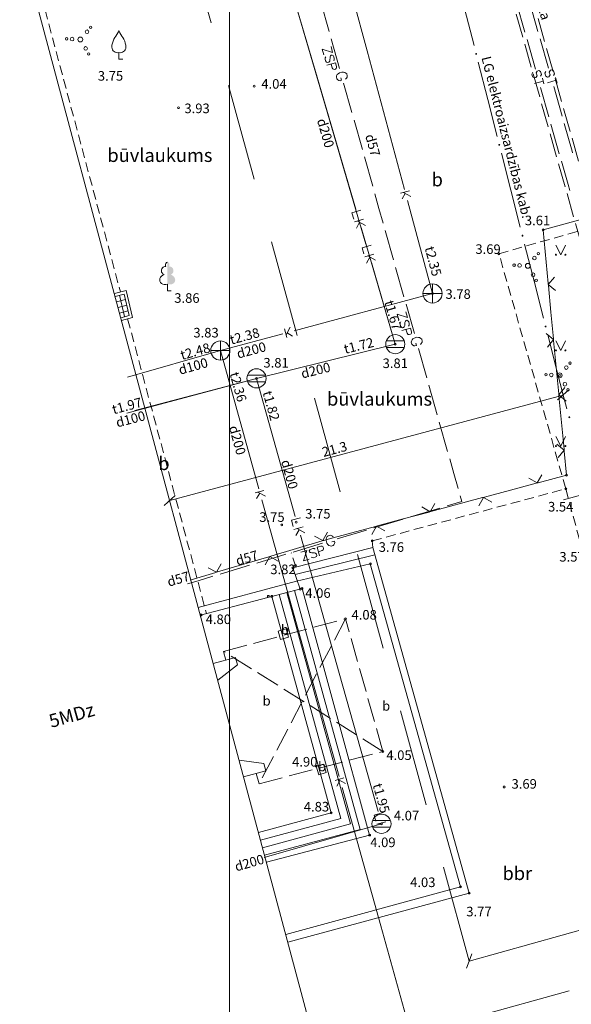
# Model space of a CAD drawing. Units: metres. Extents: x 504605 to 505163, y 311775 to 312596.
# Drawn here: x 504962 to 504991, y 312101 to 312152 of the extents above; entities that cross this region are included whole.
import ezdxf
from ezdxf.enums import TextEntityAlignment as Align

# ---------------------------------------------------------------- set-up
doc = ezdxf.new("R2010")
doc.units = ezdxf.units.M
doc.header["$MEASUREMENT"] = 0
for name, pattern in [('ADTI_2', [0.75, 0.5, -0.25]), ('ADTI_3', [1.625, 1.25, -0.375]), ('DGN Style 2', [8.473569, 5.084141, -3.389427])]:
    doc.linetypes.add(name, pattern=pattern)
for name, color, linetype, lineweight, true_color in [('BUVE_BALK_####_####_#', 7, 'ADTI_3', 13, 0xffffff), ('BUVE_BDET_####_####_#', 7, 'Continuous', 13, 0x009696), ('BUVE_BDET_####_TKST_#', 7, 'Continuous', 13, 0x009696), ('BUVE_EKAS_####_####_#', 7, 'Continuous', 20, 0xffffff), ('BUVE_EKAS_RAKS_TKST_#', 7, 'Continuous', 13, 0xffffff), ('BUVE_SOLS_####_####_#', 7, 'Continuous', 13, 0xffffff), ('CELI_CMAL_####_####_#', 7, 'ADTI_2', 13, 0xd200d2), ('CELI_CSEG_####_TKST_#', 7, 'Continuous', 13, 0xd200d2), ('GAZE_KABE_AIZS_####_#', 1, 'GAZE_KABE_AIZS', 13, 0xff0000), ('GAZE_KABE_AIZS_TKST_#', 1, 'Continuous', 13, 0xff0000), ('GAZE_VADP_ZSPD_####_#', 1, 'Continuous', 13, 0xff0000), ('GAZE_VADP_ZSPD_TKST_#', 1, 'Continuous', 13, 0xff0000), ('LKAN_ELEM_####_####_#', 7, 'Continuous', 20, 0x965c00), ('LKAN_ELEM_PAST_TKST_#', 7, 'Continuous', 13, 0x965c00), ('LKAN_VADP_PAST_####_#', 7, 'LKAN_VADP_PAST', 13, 0x965c00), ('LKAN_VADP_PAST_TKST_#', 7, 'Continuous', 13, 0x965c00), ('NORB_ZOGS_ZSTP_####_#', 7, 'NORB_ZOGS_ZSTP', 13, 0xe1e100), ('RAMI_PLAN_####_TKST_#', 7, 'Continuous', 13, 0xffffff), ('RELJ_AATZ_####_TKST_#', 7, 'Continuous', 13, 0xffffff), ('RELJ_ELEM_####_####_#', 7, 'Continuous', 20, 0xffffff), ('SILT_VADP_UDEN_####_#', 7, 'SILT_VADP_UDEN', 13, 0x00c3c3), ('SILT_VADP_UDEN_KONT_#', 7, 'ADTI_3', 13, 0x00c3c3), ('SILT_VADP_UDEN_TKST_#', 7, 'Continuous', 13, 0x00c3c3), ('SKAN_ELEM_####_####_#', 7, 'Continuous', 20, 0xb46600), ('SKAN_ELEM_PAST_TKST_#', 7, 'Continuous', 13, 0xb46600), ('SKAN_VADP_PAST_####_#', 7, 'SKAN_VADP_PAST', 13, 0xb46600), ('SKAN_VADP_PAST_TKST_#', 7, 'Continuous', 13, 0xb46600), ('TERT_ELEM_####_####_#', 7, 'Continuous', 13, 0x780000), ('TERT_IZMT_####_TKST_#', 7, 'Continuous', 13, 0xffffff)]:
    doc.layers.add(name, color=color, linetype=linetype, lineweight=lineweight, true_color=true_color)
doc.layers.add('Level 33', color=7, linetype='Continuous', lineweight=13)
doc.styles.add('Tahoma_05_CB', font='TAHOMA.TTF', dxfattribs={"height": 0.5})
doc.styles.add('Tahoma_05_LB', font='TAHOMA.TTF', dxfattribs={"height": 0.5})
doc.styles.add('Tahoma_05_LT', font='TAHOMA.TTF', dxfattribs={"height": 0.5})
doc.styles.add('Tahoma_07_CC', font='TAHOMA.TTF', dxfattribs={"height": 0.7})
doc.styles.add('Tahoma_07_LB', font='TAHOMA.TTF', dxfattribs={"height": 0.7})
doc.linetypes.add('GAZE_KABE_AIZS', pattern='A,2,-0.45,[1343,dgnlstyle.shx,S=0.000795238,R=0,X=0,Y=0],-0.45,2', length=4.9)
doc.linetypes.add('LKAN_VADP_PAST', pattern='A,7.5,-0.5,[1349,dgnlstyle.shx,S=0.006594,R=0,X=0,Y=0],-0.5,7.5', length=16)
doc.linetypes.add('NORB_ZOGS_ZSTP', pattern='A,1.45,[1357,dgnlstyle.shx,S=0.005619,R=0,X=0,Y=0],2.9,[1358,dgnlstyle.shx,S=0.005619,R=0,X=0,Y=0],1.45', length=5.8)
doc.linetypes.add('SILT_VADP_UDEN', pattern='A,1.6,-0.4,1.6,-0.4,1.6,-0.5,[1351,dgnlstyle.shx,S=0.005906,R=0,X=0,Y=0],-0.5,1.6,-0.4,1.6,-0.4', length=10.6)
doc.linetypes.add('SKAN_VADP_PAST', pattern='A,7.5,-0.3,[1352,dgnlstyle.shx,S=0.00375,R=0,X=0,Y=0],-0.3,7.5', length=15.6)

# ---------------------------------------------------------------- blocks, each defined once
blk = doc.blocks.new('LKAKA_2')
at = {"layer": 'LKAN_ELEM_####_####_#', "color": 34, "linetype": 'Continuous', "lineweight": 20, "ltscale": 0.7, "true_color": 0x965c00}
for p, q in [((-0.468, 0.175), (0.468, 0.175)), ((-0.468, -0.175), (0.468, -0.175))]:
    blk.add_line(p, q, dxfattribs=at)
blk.add_circle((0, 0), 0.5, dxfattribs=at)
blk = doc.blocks.new('lkaka_4')
at = {"layer": 'LKAN_ELEM_####_####_#', "color": 34, "linetype": 'Continuous', "lineweight": 20, "ltscale": 0.7, "true_color": 0x965c00}
for p, q in [((-0.468, 0.175), (0.468, 0.175)), ((-0.468, -0.175), (0.468, -0.175))]:
    blk.add_line(p, q, dxfattribs=at)
blk.add_circle((0, 0), 0.5, dxfattribs=at)
blk = doc.blocks.new('LKAKA')
at = {"layer": 'LKAN_ELEM_####_####_#', "color": 34, "linetype": 'Continuous', "lineweight": 20, "ltscale": 0.7, "true_color": 0x965c00}
for p, q in [((-0.468, 0.175), (0.468, 0.175)), ((-0.468, -0.175), (0.468, -0.175))]:
    blk.add_line(p, q, dxfattribs=at)
blk.add_circle((0, 0), 0.5, dxfattribs=at)
blk = doc.blocks.new('knaka_5')
at = {"layer": 'SKAN_ELEM_####_####_#', "color": 32, "linetype": 'Continuous', "lineweight": 20, "ltscale": 0.7, "true_color": 0xb46600}
for p, q in [((-0.5, 0), (0.5, 0)), ((0, -0.5), (0, 0.5))]:
    blk.add_line(p, q, dxfattribs=at)
blk.add_circle((0, 0), 0.5, dxfattribs=at)
blk = doc.blocks.new('KRUMS')
at = {"layer": 'TERT_ELEM_####_####_#', "color": 3, "linetype": 'Continuous', "lineweight": 13, "ltscale": 0.933333, "true_color": 0x00f000}
for centre, radius in [((0.544, 0.639), 0.064), ((-0.718, 0.034), 0.064), ((-0.434, 0.021), 0.096), ((0, 0), 0.128), ((0.348, 0.408), 0.096), ((0.276, -0.467), 0.096), ((0.434, -0.756), 0.064)]:
    blk.add_circle(centre, radius, dxfattribs=at)
blk = doc.blocks.new('KRUMS_1')
at = {"layer": 'TERT_ELEM_####_####_#', "color": 3, "linetype": 'Continuous', "lineweight": 13, "ltscale": 0.933333, "true_color": 0x00f000}
for centre, radius in [((0.544, 0.639), 0.064), ((-0.718, 0.034), 0.064), ((-0.434, 0.021), 0.096), ((0, 0), 0.128), ((0.348, 0.408), 0.096), ((0.276, -0.467), 0.096), ((0.434, -0.756), 0.064)]:
    blk.add_circle(centre, radius, dxfattribs=at)
blk = doc.blocks.new('MAURS')
at = {"layer": 'TERT_ELEM_####_####_#', "color": 92, "linetype": 'Continuous', "lineweight": 13, "ltscale": 0.7, "true_color": 0x00e100}
for p, q in [((-0.25, 0.5), (0, 0)), ((0, 0), (0.25, 0.5))]:
    blk.add_line(p, q, dxfattribs=at)
for centre, radius in [((-0.25, 0), 0.028), ((0.25, 0), 0.0263)]:
    blk.add_circle(centre, radius, dxfattribs=at)
blk = doc.blocks.new('KNAKA_1')
at = {"layer": 'SKAN_ELEM_####_####_#', "color": 32, "linetype": 'Continuous', "lineweight": 20, "ltscale": 0.7, "true_color": 0xb46600}
for p, q in [((-0.5, 0), (0.5, 0)), ((0, -0.5), (0, 0.5))]:
    blk.add_line(p, q, dxfattribs=at)
blk.add_circle((0, 0), 0.5, dxfattribs=at)
blk = doc.blocks.new('LAPUKO')
at = {"layer": 'TERT_ELEM_####_####_#', "linetype": 'Continuous', "lineweight": 13, "ltscale": 0.7, "true_color": 0x00e100}
h = blk.add_hatch(color=92, dxfattribs=at)
edge = h.paths.add_edge_path()
edge.add_line((0, 1.5), (0, 0.347))
edge.add_ellipse((0.09, 0.593), major_axis=(-0.307, 0.095), ratio=0.814445, start_angle=87.7296, end_angle=270)
edge.add_ellipse((0.128, 1.055), major_axis=(0.039, -0.212), ratio=0.861323, start_angle=0, end_angle=180)
edge.add_line((0.09, 1.268), (0.089, 1.269))
edge.add_ellipse((0, 1.35), major_axis=(0, -0.15), ratio=0.707107, start_angle=57.0494, end_angle=179.7836)
at = {"layer": 'TERT_ELEM_####_####_#', "color": 92, "linetype": 'Continuous', "lineweight": 13, "ltscale": 0.7, "true_color": 0x00e100}
for p, q in [((0, 0.347), (0, 0)), ((0, 0), (0.2, 0))]:
    blk.add_line(p, q, dxfattribs=at)
at = {"layer": 'TERT_ELEM_####_####_#', "color": 92, "linetype": 'Continuous', "lineweight": 13, "ltscale": 0.7, "true_color": 0x00e100, "extrusion": (0, 0, -1)}
for centre, major_axis, ratio, start_param, end_param in [((-0.128, 1.055), (-0.039, -0.212), 0.861323, 0, 3.141593), ((0, 1.35), (0, -0.15), 0.707107, 0.995701, 3.137816)]:
    blk.add_ellipse(centre, major_axis=major_axis, ratio=ratio, start_param=start_param, end_param=end_param, dxfattribs=at)
at = {"layer": 'TERT_ELEM_####_####_#', "color": 92, "linetype": 'Continuous', "lineweight": 13, "ltscale": 0.7, "true_color": 0x00e100}
blk.add_ellipse((-0.09, 0.593), major_axis=(0.307, 0.095), ratio=0.814445, start_param=1.570796, end_param=4.752015, dxfattribs=at)
blk = doc.blocks.new('AUGLU_1')
at = {"layer": 'TERT_ELEM_####_####_#', "color": 92, "linetype": 'Continuous', "lineweight": 13, "ltscale": 0.7, "true_color": 0x00e100}
for p, q in [((0, 0.352), (0, 0)), ((0, 0), (0.2, 0))]:
    blk.add_line(p, q, dxfattribs=at)
at = {"layer": 'TERT_ELEM_####_####_#', "color": 92, "linetype": 'Continuous', "lineweight": 13, "ltscale": 0.7, "true_color": 0x00e100, "flags": 128}
for points in [[(0, 1.5, -0.075753), (-0.06, 1.382, 0.00657), (-0.26, 1.046, 0.123479), (-0.366, 0.626, 0.488836), (0, 0.352)], [(0, 1.5, 0.075753), (0.06, 1.382, -0.00657), (0.26, 1.046, -0.123479), (0.366, 0.626, -0.488836), (0, 0.352)]]:
    blk.add_lwpolyline(points, format="xyb", dxfattribs=at)
blk = doc.blocks.new('KRUMS_2')
at = {"layer": 'TERT_ELEM_####_####_#', "color": 3, "linetype": 'Continuous', "lineweight": 13, "ltscale": 0.933333, "true_color": 0x00f000}
for centre, radius in [((0.544, 0.639), 0.064), ((-0.718, 0.034), 0.064), ((-0.434, 0.021), 0.096), ((0, 0), 0.128), ((0.348, 0.408), 0.096), ((0.276, -0.467), 0.096), ((0.434, -0.756), 0.064)]:
    blk.add_circle(centre, radius, dxfattribs=at)
blk = doc.blocks.new('PKT_2')
at = {"layer": 'RELJ_ELEM_####_####_#', "color": 7, "linetype": 'Continuous', "lineweight": 20, "ltscale": 0.7}
blk.add_circle((0, 0), 0.05, dxfattribs=at)
blk = doc.blocks.new('PKT')
at = {"layer": 'RELJ_ELEM_####_####_#', "color": 7, "linetype": 'Continuous', "lineweight": 20, "ltscale": 0.7}
blk.add_circle((0, 0), 0.05, dxfattribs=at)
blk = doc.blocks.new('*U145')
at = {"layer": 'LKAN_VADP_PAST_####_#', "color": 34, "linetype": 'Continuous', "lineweight": 13, "true_color": 0x965c00, "flags": 128}
for points in [[(-0.215, -0.15), (-0.306, 0.172), (0.172, 0.306)], [(-0.172, -0.306), (0.306, -0.172)], [(0.045, -0.291), (-0.009, -0.26)]]:
    blk.add_lwpolyline(points, dxfattribs=at)

msp = doc.modelspace()

# ---------------------------------------------------------------- hatches: boundary and pattern name
at = {"layer": 'GAZE_KABE_AIZS_####_#', "linetype": 'Continuous', "lineweight": 13, "true_color": 0xff0000}
h = msp.add_hatch(color=1, dxfattribs=at)
edge = h.paths.add_edge_path()
edge.add_arc((504985.577, 312150.49), 0.05, 104.3077, 464.3077)
h = msp.add_hatch(color=1, dxfattribs=at)
edge = h.paths.add_edge_path()
edge.add_arc((504986.788, 312145.742), 0.05, 104.3077, 464.3077)
h = msp.add_hatch(color=1, dxfattribs=at)
edge = h.paths.add_edge_path()
edge.add_arc((504987.999, 312140.994), 0.05, 104.3077, 464.3077)
h = msp.add_hatch(color=1, dxfattribs=at)
edge = h.paths.add_edge_path()
edge.add_arc((504989.21, 312136.246), 0.05, 104.3077, 464.3077)
h = msp.add_hatch(color=1, dxfattribs=at)
edge = h.paths.add_edge_path()
edge.add_arc((504990.451, 312131.506), 0.05, 105.7664, 465.7664)

# ---------------------------------------------------------------- linework, layer by layer
at = {"layer": 'BUVE_BALK_####_####_#', "color": 7}
for p, q in [((504972.369, 312119.277), (504978.741, 312120.976)), ((504978.741, 312120.976), (504974.224, 312112.357)), ((504980.703, 312114.048), (504978.741, 312120.976)), ((504972.369, 312119.277), (504972.491, 312118.821)), ((504980.703, 312114.048), (504972.369, 312119.277)), ((504974.224, 312112.357), (504980.703, 312114.048)), ((504974.078, 312112.901), (504974.224, 312112.357))]:
    msp.add_line(p, q, dxfattribs=at)
at = {"layer": 'BUVE_BDET_####_####_#'}
for p, q in [((504967.269, 312138.13), (504966.653, 312137.965)), ((504967.159, 312137.945), (504966.692, 312137.82)), ((504966.918, 312137.881), (504967.188, 312136.763)), ((504967.159, 312137.945), (504967.43, 312136.828)), ((504967.269, 312138.13), (504967.61, 312136.721)), ((504967.23, 312137.654), (504966.77, 312137.53)), ((504967.301, 312137.362), (504966.847, 312137.241)), ((504967.371, 312137.07), (504966.925, 312136.951)), ((504967.43, 312136.828), (504966.99, 312136.71)), ((504967.61, 312136.721), (504967.028, 312136.565)), ((504975.989, 312123.647), (504980.169, 312124.696)), ((504980.169, 312124.696), (504985.215, 312106.651)), ((504976.107, 312123.296), (504980.271, 312124.323)), ((504976.368, 312122.518), (504975.989, 312123.647)), ((504976.184, 312122.943), (504980.04, 312123.842)), ((504980.04, 312123.842), (504984.759, 312106.968)), ((504971.152, 312121.165), (504976.468, 312122.557)), ((504976.072, 312122.453), (504979.502, 312109.97)), ((504976.468, 312122.557), (504980.007, 312109.681)), ((504974.882, 312122.142), (504977.989, 312110.835)), ((504975.278, 312122.245), (504978.493, 312110.547)), ((504975.675, 312122.349), (504978.998, 312110.258)), ((504975.219, 312120.34), (504975.646, 312120.461)), ((504975.646, 312120.461), (504975.77, 312120.015)), ((504975.344, 312119.897), (504975.219, 312120.34)), ((504975.344, 312119.897), (504975.77, 312120.015)), ((504971.828, 312118.644), (504972.983, 312118.953)), ((504972.983, 312118.953), (504973.086, 312118.567)), ((504973.086, 312118.567), (504972.06, 312117.774)), ((504973.18, 312113.592), (504974.475, 312113.421)), ((504974.475, 312113.421), (504974.578, 312113.035)), ((504977.214, 312113.277), (504977.608, 312113.386)), ((504977.34, 312112.833), (504977.214, 312113.277)), ((504977.608, 312113.386), (504977.731, 312112.941)), ((504974.578, 312113.035), (504973.413, 312112.723)), ((504977.34, 312112.833), (504977.731, 312112.941)), ((504974.193, 312109.81), (504977.989, 312110.835)), ((504974.3, 312109.415), (504978.493, 312110.547)), ((504974.407, 312109.019), (504978.998, 312110.258)), ((504974.514, 312108.623), (504979.502, 312109.97)), ((504974.608, 312108.26), (504980.007, 312109.681)), ((504975.618, 312104.491), (504984.759, 312106.968)), ((504975.726, 312104.088), (504985.215, 312106.651))]:
    msp.add_line(p, q, dxfattribs=at)
msp.add_lwpolyline([(504971.045, 312121.567), (504974.427, 312122.472), (504976.184, 312122.943)], dxfattribs=at)
at = {"layer": 'BUVE_EKAS_####_####_#', "color": 7}
msp.add_line((504977.377, 312097.921), (504961.755, 312156.257), dxfattribs=at)
at = {"layer": 'BUVE_SOLS_####_####_#', "color": 7}
msp.add_line((504990.144, 312127.196), (504991.108, 312127.462), dxfattribs=at)
at = {"layer": 'CELI_CMAL_####_####_#'}
for p, q in [((504986.769, 312140.051), (505008.803, 312146.291)), ((504990.263, 312127.771), (504986.769, 312140.051)), ((504980.146, 312125.051), (504990.263, 312127.771)), ((504994.716, 312111.374), (504990.263, 312127.771)), ((504980.169, 312124.696), (504980.146, 312125.051)), ((504976.153, 312123.688), (504975.9, 312124.43))]:
    msp.add_line(p, q, dxfattribs=at)
for points in [[(504962.251, 312155.683), (504966.972, 312138.051)], [(504967.348, 312136.649), (504971.472, 312121.249)]]:
    msp.add_lwpolyline(points, dxfattribs=at)
at = {"layer": 'GAZE_KABE_AIZS_####_#', "color": 1, "linetype": 'Continuous', "lineweight": 13, "true_color": 0xff0000}
for p, q in [((504985.466, 312150.926), (504984.972, 312152.864)), ((504986.183, 312148.116), (504985.688, 312150.054)), ((504986.677, 312146.178), (504986.183, 312148.116)), ((504987.394, 312143.368), (504986.899, 312145.306)), ((504987.888, 312141.43), (504987.394, 312143.368)), ((504988.605, 312138.62), (504988.11, 312140.558)), ((504989.099, 312136.682), (504988.605, 312138.62)), ((504989.816, 312133.872), (504989.321, 312135.81))]:
    msp.add_line(p, q, dxfattribs=at)
at = {"layer": 'GAZE_KABE_AIZS_####_#', "color": 1, "linetype": 'Continuous', "lineweight": 13, "true_color": 0xff0000, "flags": 128}
msp.add_lwpolyline([(504990.328, 312131.939), (504990.122, 312132.668), (504989.816, 312133.872)], dxfattribs=at)
at = {"layer": 'GAZE_VADP_ZSPD_####_#', "color": 1, "linetype": 'Continuous', "lineweight": 13, "true_color": 0xff0000}
for p, q in [((504977.447, 312153.196), (504977.882, 312151.656)), ((504977.991, 312151.271), (504978.426, 312149.731)), ((504978.224, 312150.026), (504977.769, 312149.898)), ((504978.499, 312149.24), (504978.535, 312149.113)), ((504978.644, 312148.962), (504979.08, 312147.422)), ((504979.188, 312147.037), (504979.624, 312145.497)), ((504979.733, 312145.113), (504980.168, 312143.573)), ((504980.277, 312143.188), (504980.495, 312142.418)), ((504980.495, 312142.418), (504980.712, 312141.648)), ((504980.821, 312141.264), (504981.257, 312139.724)), ((504981.365, 312139.339), (504981.801, 312137.799)), ((504981.91, 312137.414), (504982.345, 312135.875)), ((504982.142, 312136.17), (504981.688, 312136.041)), ((504982.417, 312135.383), (504982.453, 312135.256)), ((504982.563, 312135.105), (504982.998, 312133.565)), ((504983.107, 312133.181), (504983.542, 312131.641)), ((504983.651, 312131.256), (504984.087, 312129.716)), ((504984.195, 312129.331), (504984.413, 312128.562)), ((504984.413, 312128.562), (504984.631, 312127.792)), ((504984.824, 312127.108), (504984.058, 312126.878)), ((504984.74, 312127.407), (504984.824, 312127.108)), ((504983.675, 312126.763), (504982.142, 312126.303)), ((504981.759, 312126.188), (504980.227, 312125.728)), ((504979.844, 312125.613), (504978.311, 312125.153)), ((504978.035, 312125.003), (504978.162, 312125.041)), ((504977.545, 312124.923), (504976.013, 312124.463)), ((504977.253, 312124.716), (504977.389, 312124.263)), ((504975.629, 312124.348), (504974.097, 312123.888)), ((504973.714, 312123.773), (504972.181, 312123.313)), ((504971.032, 312122.968), (504970.476, 312122.801)), ((504971.798, 312123.198), (504971.032, 312122.968))]:
    msp.add_line(p, q, dxfattribs=at)
at = {"layer": 'GAZE_VADP_ZSPD_####_#', "color": 1, "linetype": 'Continuous', "lineweight": 13, "true_color": 0xff0000, "flags": 128}
for points in [[(504977.985, 312150.871), (504978.07, 312150.568), (504977.53, 312150.743), (504977.616, 312150.44)], [(504978.125, 312150.129), (504978.155, 312150.183), (504978.159, 312150.254), (504978.135, 312150.341), (504978.094, 312150.399), (504978.039, 312150.432), (504977.998, 312150.421), (504977.959, 312150.385), (504977.946, 312150.357), (504977.936, 312150.305), (504977.931, 312150.165), (504977.916, 312150.115), (504977.9, 312150.086), (504977.864, 312150.055), (504977.799, 312150.037), (504977.746, 312150.067), (504977.705, 312150.125), (504977.68, 312150.212), (504977.685, 312150.283), (504977.713, 312150.34)], [(504978.224, 312150.026), (504978.279, 312149.829), (504978.275, 312149.759), (504978.262, 312149.73), (504978.222, 312149.699), (504978.158, 312149.68), (504978.111, 312149.688), (504978.082, 312149.704), (504978.044, 312149.763), (504977.989, 312149.96)], [(504978.748, 312149.173), (504978.79, 312149.214), (504978.826, 312149.279), (504978.839, 312149.336), (504978.81, 312149.441), (504978.769, 312149.483), (504978.703, 312149.524), (504978.645, 312149.537), (504978.56, 312149.542), (504978.424, 312149.504), (504978.354, 312149.454), (504978.312, 312149.413), (504978.278, 312149.344), (504978.264, 312149.287), (504978.294, 312149.182), (504978.335, 312149.14), (504978.4, 312149.104), (504978.457, 312149.091), (504978.535, 312149.113)], [(504981.903, 312137.015), (504981.989, 312136.712), (504981.449, 312136.886), (504981.534, 312136.583)], [(504982.043, 312136.273), (504982.073, 312136.326), (504982.078, 312136.397), (504982.053, 312136.484), (504982.012, 312136.542), (504981.958, 312136.576), (504981.916, 312136.564), (504981.877, 312136.528), (504981.865, 312136.5), (504981.855, 312136.449), (504981.849, 312136.308), (504981.835, 312136.259), (504981.818, 312136.23), (504981.782, 312136.199), (504981.718, 312136.181), (504981.664, 312136.211), (504981.623, 312136.269), (504981.599, 312136.356), (504981.603, 312136.426), (504981.632, 312136.484)], [(504982.142, 312136.17), (504982.198, 312135.973), (504982.193, 312135.902), (504982.181, 312135.874), (504982.141, 312135.842), (504982.076, 312135.824), (504982.029, 312135.831), (504982, 312135.847), (504981.963, 312135.906), (504981.907, 312136.103)], [(504982.667, 312135.316), (504982.709, 312135.358), (504982.745, 312135.422), (504982.758, 312135.48), (504982.728, 312135.584), (504982.687, 312135.627), (504982.622, 312135.667), (504982.564, 312135.68), (504982.479, 312135.686), (504982.342, 312135.647), (504982.273, 312135.598), (504982.231, 312135.556), (504982.196, 312135.488), (504982.183, 312135.43), (504982.212, 312135.325), (504982.254, 312135.283), (504982.318, 312135.247), (504982.376, 312135.234), (504982.453, 312135.256)], [(504978.098, 312125.254), (504978.056, 312125.296), (504977.991, 312125.33), (504977.933, 312125.343), (504977.829, 312125.311), (504977.788, 312125.269), (504977.748, 312125.203), (504977.736, 312125.145), (504977.732, 312125.06), (504977.773, 312124.924), (504977.823, 312124.856), (504977.865, 312124.814), (504977.934, 312124.781), (504977.992, 312124.768), (504978.096, 312124.8), (504978.138, 312124.842), (504978.173, 312124.906), (504978.185, 312124.964), (504978.162, 312125.041)], [(504976.412, 312124.463), (504976.714, 312124.554), (504976.548, 312124.011), (504976.85, 312124.101)], [(504977.152, 312124.615), (504977.098, 312124.644), (504977.027, 312124.648), (504976.94, 312124.622), (504976.883, 312124.58), (504976.85, 312124.525), (504976.863, 312124.483), (504976.899, 312124.445), (504976.927, 312124.433), (504976.979, 312124.424), (504977.12, 312124.421), (504977.169, 312124.407), (504977.199, 312124.391), (504977.23, 312124.355), (504977.249, 312124.291), (504977.22, 312124.237), (504977.163, 312124.195), (504977.076, 312124.169), (504977.005, 312124.173), (504976.948, 312124.201)], [(504977.253, 312124.716), (504977.449, 312124.775), (504977.52, 312124.771), (504977.549, 312124.759), (504977.581, 312124.72), (504977.6, 312124.655), (504977.594, 312124.608), (504977.578, 312124.579), (504977.52, 312124.541), (504977.324, 312124.482)]]:
    msp.add_lwpolyline(points, dxfattribs=at)
at = {"layer": 'Level 33', "color": 62, "linetype": 'DGN Style 2', "lineweight": 13}
for p, q in [((504985.219, 312103.097), (504969.93, 312158.595)), ((504977.377, 312097.921), (505009.219, 312106.762))]:
    msp.add_line(p, q, dxfattribs=at)
at = {"layer": 'Level 33', "color": 1, "linetype": 'Continuous', "lineweight": 13}
for p, q in [((504990.415, 312132.928), (504989.83, 312132.409)), ((504969.547, 312127.158), (504990.122, 312132.668)), ((504969.84, 312127.418), (504969.255, 312126.899))]:
    msp.add_line(p, q, dxfattribs=at)
at = {"layer": 'Level 33', "color": 62, "linetype": 'Continuous', "lineweight": 13}
msp.add_line((504985.219, 312103.097), (505042.743, 312119.068), dxfattribs=at)
at = {"layer": 'Level 33', "color": 62, "linetype": 'Continuous', "lineweight": 13, "flags": 128}
msp.add_lwpolyline([(504985.08, 312102.721), (504985.219, 312103.097), (504985.357, 312103.471)], dxfattribs=at)
at = {"layer": 'LKAN_VADP_PAST_####_#', "color": 34, "linetype": 'Continuous', "lineweight": 13, "true_color": 0x965c00}
for p, q in [((504975.06, 312156.774), (504977.17, 312149.577)), ((504975.594, 312154.952), (504977.704, 312147.755)), ((504977.17, 312149.577), (504979.28, 312142.38)), ((504977.704, 312147.755), (504979.814, 312140.558)), ((504979.216, 312141.709), (504979.692, 312141.849)), ((504979.31, 312141.388), (504979.483, 312141.698)), ((504979.786, 312141.527), (504979.379, 312141.757)), ((504979.561, 312141.42), (504981.348, 312135.325)), ((504979.75, 312139.887), (504980.226, 312140.027)), ((504980.32, 312139.706), (504979.913, 312139.935)), ((504979.844, 312139.566), (504980.017, 312139.876)), ((504980.095, 312139.599), (504981.348, 312135.325)), ((504981.348, 312135.325), (504974.09, 312133.539)), ((504974.09, 312133.539), (504967.298, 312131.722)), ((504974.09, 312133.539), (504967.72, 312131.865)), ((504974.09, 312133.539), (504976.119, 312126.318)), ((504976.047, 312125.648), (504976.525, 312125.782)), ((504976.138, 312125.326), (504976.314, 312125.634)), ((504976.615, 312125.46), (504976.21, 312125.694)), ((504976.389, 312125.355), (504978.417, 312118.135)), ((504978.417, 312118.135), (504980.446, 312110.914)), ((504980.627, 312110.269), (504974.495, 312108.51))]:
    msp.add_line(p, q, dxfattribs=at)
at = {"layer": 'LKAN_VADP_PAST_####_#', "color": 34, "linetype": 'Continuous', "lineweight": 13, "true_color": 0x965c00, "flags": 128}
for points in [[(504979.171, 312141.864), (504979.077, 312142.185), (504979.553, 312142.325)], [(504979.705, 312140.042), (504979.611, 312140.363), (504980.087, 312140.503)], [(504976.004, 312125.803), (504975.913, 312126.125), (504976.391, 312126.26)]]:
    msp.add_lwpolyline(points, dxfattribs=at)
at = {"layer": 'NORB_ZOGS_ZSTP_####_#', "color": 52, "linetype": 'Continuous', "lineweight": 13, "true_color": 0xe1e100}
for p, q in [((504991.309, 312141.916), (504989.078, 312141.294)), ((504989.079, 312141.285), (504989.078, 312141.294)), ((504989.345, 312138.498), (504989.079, 312141.285)), ((504989.355, 312138.399), (504989.345, 312138.498)), ((504989.668, 312138.834), (504989.35, 312138.448)), ((504989.35, 312138.448), (504989.735, 312138.13)), ((504989.488, 312137.005), (504989.355, 312138.399)), ((504989.621, 312135.611), (504989.488, 312137.005)), ((504989.24, 312135.88), (504989.626, 312135.562)), ((504989.626, 312135.562), (504989.307, 312135.175)), ((504989.631, 312135.512), (504989.621, 312135.611)), ((504989.897, 312132.725), (504989.631, 312135.512)), ((504989.907, 312132.625), (504989.897, 312132.725)), ((504990.22, 312133.061), (504989.902, 312132.675)), ((504989.902, 312132.675), (504990.287, 312132.356)), ((504990.04, 312131.231), (504989.907, 312132.625)), ((504990.173, 312129.838), (504990.04, 312131.231)), ((504989.792, 312130.107), (504990.178, 312129.788)), ((504990.178, 312129.788), (504989.859, 312129.402)), ((504990.183, 312129.738), (504990.173, 312129.838)), ((504987.366, 312127.697), (504988.718, 312128.06)), ((504988.333, 312128.322), (504988.766, 312128.073)), ((504988.718, 312128.06), (504988.814, 312128.086)), ((504988.766, 312128.073), (504989.017, 312128.505)), ((504986.013, 312127.334), (504987.366, 312127.697)), ((504983.212, 312126.583), (504985.917, 312127.309)), ((504985.715, 312126.888), (504985.965, 312127.321)), ((504985.917, 312127.309), (504986.013, 312127.334)), ((504985.965, 312127.321), (504986.399, 312127.071)), ((504981.764, 312126.195), (504983.116, 312126.557)), ((504982.731, 312126.82), (504983.164, 312126.57)), ((504983.116, 312126.557), (504983.212, 312126.583)), ((504983.164, 312126.57), (504983.415, 312127.003)), ((504980.411, 312125.832), (504981.764, 312126.195)), ((504977.564, 312125.061), (504977.803, 312125.5)), ((504980.113, 312125.386), (504980.363, 312125.819)), ((504980.315, 312125.806), (504980.411, 312125.832)), ((504980.363, 312125.819), (504980.797, 312125.569)), ((504976.174, 312124.648), (504977.516, 312125.047)), ((504977.124, 312125.298), (504977.564, 312125.061)), ((504977.516, 312125.047), (504977.612, 312125.075)), ((504974.832, 312124.249), (504976.174, 312124.648)), ((504972.052, 312123.423), (504974.736, 312124.221)), ((504974.546, 312123.795), (504974.784, 312124.235)), ((504974.736, 312124.221), (504974.832, 312124.249)), ((504974.784, 312124.235), (504975.224, 312123.996)), ((504971.564, 312123.647), (504972.004, 312123.409)), ((504972.004, 312123.409), (504972.243, 312123.848)), ((504970.614, 312122.996), (504971.956, 312123.395)), ((504971.956, 312123.395), (504972.052, 312123.423))]:
    msp.add_line(p, q, dxfattribs=at)
at = {"layer": 'NORB_ZOGS_ZSTP_####_#', "color": 52, "linetype": 'Continuous', "lineweight": 13, "true_color": 0xe1e100, "flags": 128}
for points in [[(504988.814, 312128.086), (504990.303, 312128.485), (504990.183, 312129.738)], [(504977.612, 312125.075), (504977.835, 312125.141), (504980.315, 312125.806)]]:
    msp.add_lwpolyline(points, dxfattribs=at)
at = {"layer": 'RAMI_PLAN_####_TKST_#', "color": 7, "lineweight": 20, "ltscale": 10}
msp.add_line((504972.669, 312185.687), (504972.669, 311775.187), dxfattribs=at)
at = {"layer": 'RAMI_PLAN_####_TKST_#', "color": 7, "lineweight": 20}
msp.add_lwpolyline([(504693.169, 312185.687), (504972.669, 312185.687), (504972.669, 311775.187), (504693.169, 311775.187)], close=True, dxfattribs=at)
at = {"layer": 'RAMI_PLAN_####_TKST_#', "color": 7}
msp.add_lwpolyline([(504693.169, 312185.687), (504972.669, 312185.687), (504972.669, 311775.187), (504693.169, 311775.187)], close=True, dxfattribs=at)
at = {"layer": 'SILT_VADP_UDEN_####_#', "color": 132, "linetype": 'Continuous', "lineweight": 13, "true_color": 0x00c3c3}
for p, q in [((504987.695, 312153.165), (504988.13, 312151.625)), ((504988.37, 312153.202), (504988.809, 312151.664)), ((504988.239, 312151.241), (504988.675, 312149.701)), ((504988.919, 312151.279), (504989.359, 312149.741)), ((504989.042, 312149.222), (504989.126, 312148.922)), ((504989.727, 312149.262), (504989.813, 312148.963)), ((504989.084, 312149.07), (504988.63, 312148.942)), ((504988.947, 312148.739), (504989.383, 312147.199)), ((504989.771, 312149.111), (504989.316, 312148.981)), ((504989.634, 312148.779), (504990.074, 312147.241)), ((504989.491, 312146.814), (504989.927, 312145.275))]:
    msp.add_line(p, q, dxfattribs=at)
at = {"layer": 'SILT_VADP_UDEN_####_#', "color": 132, "linetype": 'Continuous', "lineweight": 13, "true_color": 0x00c3c3, "flags": 128}
for points in [[(504988.541, 312149.53), (504988.489, 312149.438), (504988.532, 312149.286), (504988.625, 312149.235), (504988.7, 312149.256), (504988.76, 312149.351), (504988.717, 312149.502), (504988.776, 312149.597), (504988.852, 312149.618), (504988.944, 312149.566), (504988.987, 312149.415), (504988.935, 312149.323)], [(504989.226, 312149.57), (504989.175, 312149.477), (504989.218, 312149.326), (504989.31, 312149.274), (504989.386, 312149.296), (504989.445, 312149.391), (504989.402, 312149.542), (504989.461, 312149.637), (504989.536, 312149.658), (504989.629, 312149.607), (504989.672, 312149.455), (504989.621, 312149.363)], [(504990.184, 312146.856), (504990.6, 312145.401), (504990.624, 312145.318)], [(504990.036, 312144.89), (504990.384, 312143.661), (504990.472, 312143.35)]]:
    msp.add_lwpolyline(points, dxfattribs=at)
at = {"layer": 'SILT_VADP_UDEN_KONT_#'}
for points in [[(504979.283, 312185.687), (504979.711, 312184.217), (504985.252, 312164.836), (504996.003, 312127.082), (505001.215, 312108.708), (505001.807, 312106.62)], [(504978.809, 312183.837), (504995.288, 312125.703), (505000.965, 312105.676)]]:
    msp.add_lwpolyline(points, dxfattribs=at)
at = {"layer": 'SKAN_VADP_PAST_####_#', "color": 32, "linetype": 'Continuous', "lineweight": 13, "true_color": 0xb46600}
for p, q in [((504977.925, 312157.897), (504979.878, 312150.655)), ((504979.878, 312150.655), (504981.83, 312143.414)), ((504982.083, 312143.33), (504981.627, 312143.207)), ((504981.87, 312143.195), (504981.707, 312142.911)), ((504981.775, 312143.247), (504982.163, 312143.034)), ((504981.986, 312142.834), (504983.296, 312137.976)), ((504983.296, 312137.976), (504976.054, 312136.028)), ((504975.474, 312135.872), (504972.197, 312134.991)), ((504975.558, 312136.125), (504975.68, 312135.669)), ((504975.641, 312135.817), (504975.854, 312136.205)), ((504975.693, 312135.912), (504975.977, 312135.749)), ((504972.197, 312134.991), (504967.334, 312133.595)), ((504972.197, 312134.991), (504974.214, 312127.767)), ((504974.468, 312127.686), (504974.013, 312127.559)), ((504974.256, 312127.549), (504974.095, 312127.263)), ((504974.16, 312127.6), (504974.55, 312127.39)), ((504974.375, 312127.189), (504976.392, 312119.966)), ((504976.392, 312119.966), (504978.409, 312112.742)), ((504978.663, 312112.661), (504978.208, 312112.534)), ((504978.451, 312112.523), (504978.29, 312112.238)), ((504978.356, 312112.575), (504978.745, 312112.365)), ((504978.571, 312112.164), (504980.587, 312104.94)), ((504980.587, 312104.94), (504981.901, 312100.236))]:
    msp.add_line(p, q, dxfattribs=at)

# ---------------------------------------------------------------- block references
at = {"layer": 'LKAN_ELEM_####_####_#', "color": 34, "linetype": 'Continuous', "lineweight": 20, "ltscale": 0.7, "true_color": 0x965c00}
for name, p in [('lkaka_4', (504981.348, 312135.325)), ('lkaka_4', (504974.09, 312133.539)), ('LKAKA', (504974.09, 312133.539)), ('LKAKA_2', (504980.627, 312110.269))]:
    msp.add_blockref(name, p, dxfattribs=at)
at = {"layer": 'LKAN_VADP_PAST_####_#', "color": 34, "linetype": 'Continuous', "lineweight": 13, "true_color": 0x965c00}
msp.add_blockref('*U145', (504980.546, 312110.55), dxfattribs=at)
at = {"layer": 'RELJ_ELEM_####_####_#', "color": 7, "linetype": 'Continuous', "lineweight": 20, "ltscale": 0.7}
for name, p in [('PKT_2', (504973.969, 312148.81)), ('PKT_2', (504973.969, 312148.81)), ('PKT_2', (504970.012, 312147.68)), ('PKT', (504989.078, 312141.294)), ('PKT', (504989.078, 312141.294)), ('PKT_2', (504986.769, 312140.051)), ('PKT_2', (504983.296, 312137.976)), ('PKT_2', (504981.348, 312135.325)), ('PKT_2', (504989.952, 312133.687)), ('PKT_2', (504974.09, 312133.539)), ('PKT_2', (504990.303, 312128.485)), ('PKT_2', (504990.263, 312127.771)), ('PKT_2', (504976.159, 312126.03)), ('PKT_2', (504975.406, 312125.879)), ('PKT_2', (504980.146, 312125.051)), ('PKT_2', (504975.989, 312123.647)), ('PKT_2', (504976.13, 312123.756)), ('PKT_2', (504980.043, 312123.843)), ('PKT_2', (504976.368, 312122.518)), ('PKT_2', (504976.468, 312122.557)), ('PKT_2', (504974.707, 312122.151)), ('PKT_2', (504974.889, 312122.151)), ('PKT_2', (504971.194, 312121.176)), ('PKT_2', (504978.741, 312120.976)), ('PKT_2', (504980.703, 312114.048)), ('PKT_2', (504977.215, 312113.277)), ('PKT_2', (504987.039, 312112.19)), ('PKT_2', (504977.989, 312110.835)), ('PKT_2', (504980.627, 312110.269)), ('PKT_2', (504980.007, 312109.681)), ('PKT_2', (504984.759, 312106.968)), ('PKT_2', (504985.215, 312106.651))]:
    msp.add_blockref(name, p, dxfattribs=at)
at = {"layer": 'SKAN_ELEM_####_####_#', "color": 32, "linetype": 'Continuous', "lineweight": 20, "ltscale": 0.7, "true_color": 0xb46600}
for name, p in [('knaka_5', (504983.296, 312137.976)), ('KNAKA_1', (504972.197, 312134.991))]:
    msp.add_blockref(name, p, dxfattribs=at)
at = {"layer": 'TERT_ELEM_####_####_#', "color": 3, "linetype": 'Continuous', "lineweight": 13, "ltscale": 0.933333, "true_color": 0x00f000}
for name, p in [('KRUMS_2', (504964.875, 312151.242)), ('KRUMS', (504988.281, 312139.418)), ('KRUMS_1', (504989.945, 312133.696))]:
    msp.add_blockref(name, p, dxfattribs=at)
at = {"layer": 'TERT_ELEM_####_####_#', "color": 92, "linetype": 'Continuous', "lineweight": 13, "ltscale": 0.7, "true_color": 0x00e100}
for name, p in [('AUGLU_1', (504966.888, 312150.209)), ('MAURS', (504990, 312140)), ('LAPUKO', (504969.43, 312138.117)), ('MAURS', (504990, 312135)), ('MAURS', (504990, 312130))]:
    msp.add_blockref(name, p, dxfattribs=at)

# ---------------------------------------------------------------- texts
at = {"layer": 'BUVE_BDET_####_TKST_#', "style": 'Tahoma_05_LB'}
for p in [(504975.366, 312120.667), (504974.407, 312116.944), (504980.658, 312116.676), (504977.309, 312113.51)]:
    msp.add_text('b', height=0.5, dxfattribs=at).set_placement(p, align=Align.TOP_LEFT)
at = {"layer": 'BUVE_EKAS_RAKS_TKST_#', "color": 7, "style": 'Tahoma_07_LB'}
msp.add_text('5MDz', height=0.7, rotation=15.7159, dxfattribs=at).set_placement((504963.352, 312115.272))
at = {"layer": 'CELI_CSEG_####_TKST_#', "style": 'Tahoma_07_CC'}
for s, p in [('b', (504983.542, 312143.923)), ('b', (504969.246, 312129.097)), ('bbr', (504987.731, 312107.678))]:
    msp.add_text(s, height=0.7, dxfattribs=at).set_placement(p, align=Align.MIDDLE_CENTER)
at = {"layer": 'GAZE_KABE_AIZS_TKST_#', "style": 'Tahoma_05_CB'}
msp.add_text('LG elektroaizsardzības kab.', height=0.5, rotation=284.2896, dxfattribs=at).set_placement((504985.85, 312150.294))
at = {"layer": 'GAZE_VADP_ZSPD_TKST_#', "style": 'Tahoma_05_CB'}
for rotation, p in [(285.7905, (504979.766, 312146.218)), (16.7076, (504969.506, 312122.648))]:
    msp.add_text('d57', height=0.5, rotation=rotation, dxfattribs=at).set_placement(p)
msp.add_text('d57', height=0.5, rotation=16.6824, dxfattribs=at).set_placement((504973.656, 312123.918), align=Align.CENTER)
at = {"layer": 'Level 33', "color": 1, "linetype": 'Continuous', "lineweight": 13, "style": 'Tahoma_05_CB'}
msp.add_text('21.3', height=0.5, rotation=14.9917, dxfattribs=at).set_placement((504977.594, 312129.428))
at = {"layer": 'LKAN_ELEM_PAST_TKST_#', "style": 'Tahoma_05_LB'}
for s, p in [('3.81', (504974.449, 312134.604)), ('3.81', (504980.684, 312134.578)), ('4.07', (504981.271, 312110.946))]:
    msp.add_text(s, height=0.5, dxfattribs=at).set_placement(p, align=Align.TOP_LEFT)
at = {"layer": 'LKAN_VADP_PAST_TKST_#', "style": 'Tahoma_05_CB'}
for s, rotation, p in [('d200', 286.3388, (504977.243, 312147.031)), ('t1.67', 286.3388, (504980.765, 312137.529)), ('t1.72', 13.8243, (504978.726, 312134.816)), ('d200', 13.8243, (504976.487, 312133.53)), ('t1.82', 285.6907, (504974.402, 312132.806)), ('t1.97', 14.9037, (504966.613, 312131.657)), ('d100', 14.7159, (504966.809, 312130.971)), ('d200', 285.6907, (504975.368, 312129.207)), ('t1.95', 285.6907, (504980.16, 312112.3)), ('d200', 16.0058, (504973.034, 312107.774))]:
    msp.add_text(s, height=0.5, rotation=rotation, dxfattribs=at).set_placement(p)
at = {"layer": 'RELJ_AATZ_####_TKST_#', "color": 7, "char_height": 0.5, "attachment_point": 1, "line_spacing_factor": 0.77376, "style": 'Tahoma_05_LT'}
for s, insert in [(' 3.75', (504965.635, 312149.591)), (' 4.04', (504974.186, 312149.172)), (' 3.93', (504970.164, 312147.895)), (' 3.61', (504987.972, 312142.038)), (' 3.86', (504969.634, 312137.986)), (' 3.54', (504989.185, 312127.083)), (' 3.75', (504974.081, 312126.542)), (' 3.75', (504976.482, 312126.715)), (' 3.76', (504980.326, 312124.976)), (' 3.57', (504989.778, 312124.466)), (' 4.08', (504978.905, 312121.435)), (' 4.80', (504971.276, 312121.203)), (' 4.90', (504975.796, 312113.759)), (' 4.05', (504980.727, 312114.102)), (' 3.69', (504987.275, 312112.602)), (' 4.83', (504976.409, 312111.411)), (' 4.09', (504979.885, 312109.549)), (' 4.03', (504981.971, 312107.462)), (' 3.77', (504984.909, 312105.932))]:
    msp.add_mtext(s, dxfattribs=dict(at, insert=insert))
for s, insert, rotation in [(' 3.69', (504985.385, 312140.544), 359.7042), (' 3.82', (504974.656, 312123.808), 0.1131), ('4.06', (504976.64, 312122.572), 0.1131)]:
    msp.add_mtext(s, dxfattribs=dict(at, insert=insert, rotation=rotation))
at = {"layer": 'SILT_VADP_UDEN_TKST_#', "style": 'Tahoma_05_CB'}
msp.add_text('abonenta', height=0.5, rotation=285.8344, dxfattribs=at).set_placement((504988.167, 312155.172))
at = {"layer": 'SKAN_ELEM_PAST_TKST_#', "style": 'Tahoma_05_LB'}
msp.add_text('3.78', height=0.5, dxfattribs=at).set_placement((504983.971, 312138.193), align=Align.TOP_LEFT)
at = {"layer": 'SKAN_ELEM_PAST_TKST_#', "insert": (504970.786, 312135.52), "char_height": 0.5, "attachment_point": 7, "line_spacing_factor": 0.77376, "style": 'Tahoma_05_LB'}
msp.add_mtext('3.83', dxfattribs=at)
at = {"layer": 'SKAN_VADP_PAST_TKST_#', "style": 'Tahoma_05_CB'}
msp.add_text('t2.35', height=0.5, rotation=285.0883, dxfattribs=at).set_placement((504982.881, 312140.355))
for s, rotation, p in [('t2.38', 15.0531, (504973.53, 312135.505)), ('t2.36', 285.6004, (504972.889, 312133.027))]:
    msp.add_text(s, height=0.5, rotation=rotation, dxfattribs=at).set_placement(p, align=Align.CENTER)
for s, rotation, p in [('t2.48', 15.7229, (504970.817, 312135.188)), ('d200', 15.0531, (504973.753, 312135.254)), ('d100', 15.7229, (504970.707, 312134.416)), ('d200', 285.6004, (504973.33, 312130.376))]:
    msp.add_text(s, height=0.5, rotation=rotation, dxfattribs=at).set_placement(p, align=Align.TOP_CENTER)
at = {"layer": 'TERT_IZMT_####_TKST_#', "style": 'Tahoma_07_CC'}
for p in [(504969.036, 312145.195), (504980.525, 312132.463)]:
    msp.add_text('būvlaukums', height=0.7, dxfattribs=at).set_placement(p, align=Align.MIDDLE_CENTER)

doc.saveas('drawing.dxf')
